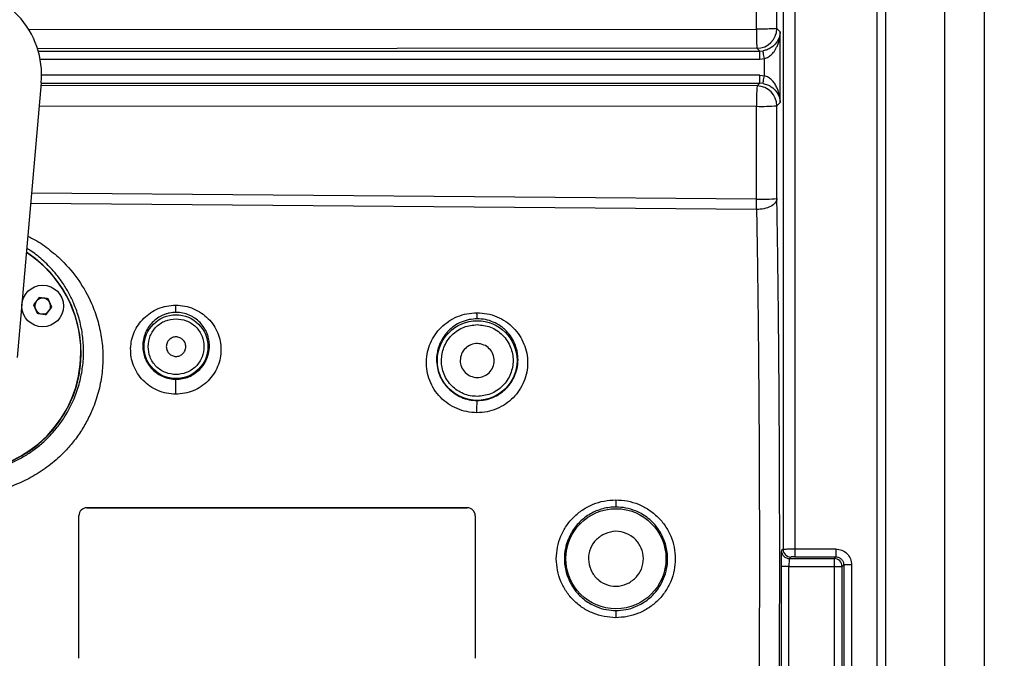
# Model space of a CAD drawing. Extents: x 0.5 to 33.5, y 0.5 to 21.5.
# Drawn here: x 10 to 10.6, y 5.9 to 6.3 of the extents above; entities that cross this region are included whole.
import ezdxf

# ---------------------------------------------------------------- set-up
doc = ezdxf.new("R2010")
doc.units = 0
doc.header["$MEASUREMENT"] = 0
doc.header["$PDSIZE"] = -1
doc.linetypes.add('SLD-SOLID', pattern=[0])
doc.layers.get('0').update_dxf_attribs({"linetype": 'CONTINUOUS'})
doc.layers.get('DEFPOINTS').update_dxf_attribs({"linetype": 'CONTINUOUS'})
doc.styles.add('SLDTEXTSTYLE0', font='txt', dxfattribs={"width": 0.913})
doc.dimstyles.new('SLDDIMSTYLE1', dxfattribs={"dimtxt": 0.1875, "dimasz": 0.18, "dimexe": 0, "dimexo": 0.0625, "dimgap": 0.046875, "dimtad": 0, "dimtih": 1, "dimtoh": 1, "dimdec": 1, "dimlfac": 16, "dimrnd": 1e-09, "dimzin": 12, "dimtxsty": 'SLDTEXTSTYLE0', "dimsah": 1, "dimcen": 0.09, "dimazin": 3, "dimtfac": 1, "dimtdec": 3, "dimtofl": 0, "dimtmove": 0, "dimatfit": 3, "dimtolj": 1, "dimtzin": 12})

# ---------------------------------------------------------------- blocks, each defined once
blk = doc.blocks.new('_D_4')
at = {"color": 0, "linetype": 'SLD-SOLID'}
for p, q in [((10.574, 8.67583), (10.574, 12.88284)), ((10.754, 12.88284), (15.55398, 12.88284)), ((20.72864, 12.88284), (16.99361, 12.88284)), ((20.90864, 4.48538), (20.90864, 12.88284))]:
    blk.add_line(p, q, dxfattribs=at)
for points in [[(10.754, 12.91284), (10.754, 12.85284), (10.574, 12.88284)], [(20.72864, 12.91284), (20.72864, 12.85284), (20.90864, 12.88284)]]:
    blk.add_solid(points, dxfattribs=at)
at = {"layer": 'DEFPOINTS', "color": 0, "linetype": 'SLD-SOLID'}
for p in [(10.574, 12.88284), (10.574, 8.61333), (20.90864, 4.42288)]:
    blk.add_point(p, dxfattribs=at)
at = {"color": 0, "linetype": 'SLD-SOLID', "insert": (16.2738, 12.88284), "char_height": 0.1875, "attachment_point": 5, "style": 'SLDTEXTSTYLE0'}
blk.add_mtext('\\A1;165.4 [420.0]', dxfattribs=at)
blk = doc.blocks.new('_D_5')
at = {"color": 0, "linetype": 'SLD-SOLID'}
for p, q in [((7.1365, 4.20733), (7.1365, 13.5915)), ((7.3165, 13.5915), (14.32438, 13.5915)), ((20.72864, 13.5915), (15.81032, 13.5915)), ((20.90864, 4.48538), (20.90864, 13.5915))]:
    blk.add_line(p, q, dxfattribs=at)
for points in [[(7.3165, 13.6215), (7.3165, 13.5615), (7.1365, 13.5915)], [(20.72864, 13.6215), (20.72864, 13.5615), (20.90864, 13.5915)]]:
    blk.add_solid(points, dxfattribs=at)
at = {"layer": 'DEFPOINTS', "color": 0, "linetype": 'SLD-SOLID'}
for p in [(7.1365, 13.5915), (20.90864, 4.42288), (7.1365, 4.14483)]:
    blk.add_point(p, dxfattribs=at)
at = {"color": 0, "linetype": 'SLD-SOLID', "insert": (15.06735, 13.5915), "char_height": 0.1875, "attachment_point": 5, "style": 'SLDTEXTSTYLE0'}
blk.add_mtext('\\A1;220.4 [559.7]', dxfattribs=at)

msp = doc.modelspace()

# ---------------------------------------------------------------- linework, layer by layer
at = {"color": 7, "linetype": 'CONTINUOUS'}
for p, q in [((10.574, 4.85457), (10.574, 8.21363)), ((10.51248, 6.63695), (10.51248, 5.259)), ((10.54939, 5.259), (10.54939, 6.63695)), ((10.4489, 6.41677), (10.4489, 5.954)), ((10.45628, 6.41677), (10.45628, 5.95406)), ((10.50723, 6.41677), (10.50723, 5.47919)), ((10.44502, 6.27711), (10.44499, 6.28847)), ((9.98061, 6.2764), (10.4324, 6.27671)), ((10.44715, 6.27499), (10.44502, 6.27711)), ((10.44715, 6.23121), (10.44715, 6.27499)), ((10.43273, 6.26481), (9.98605, 6.2645)), ((9.98649, 6.26306), (10.43447, 6.26306)), ((10.43447, 6.26306), (10.43273, 6.26481)), ((10.43447, 6.26306), (10.4365, 6.26323)), ((9.98765, 6.25814), (10.43447, 6.25814)), ((10.43447, 6.25814), (10.43731, 6.25838)), ((10.43731, 6.24781), (10.43731, 6.25838)), ((10.43447, 6.24805), (9.98859, 6.24805)), ((10.43447, 6.24805), (10.43731, 6.24781)), ((9.98839, 6.24339), (9.97347, 6.07293)), ((9.98836, 6.24313), (10.43447, 6.24313)), ((10.43276, 6.24141), (10.43447, 6.24313)), ((10.4365, 6.24296), (10.43447, 6.24313)), ((10.43276, 6.24141), (9.98824, 6.24172)), ((10.44506, 6.22911), (10.44715, 6.23121)), ((9.98713, 6.2291), (10.43244, 6.22879)), ((10.43248, 6.1712), (10.43244, 6.22879)), ((10.4451, 6.17152), (10.44506, 6.22911)), ((10.43248, 6.1712), (9.98239, 6.17483)), ((10.43248, 6.16476), (9.98183, 6.16848)), ((10.43246, 6.16784), (10.43248, 6.1712)), ((10.43248, 6.16476), (10.43246, 6.16784)), ((9.98706, 6.11009), (9.9836, 6.10558)), ((9.99487, 6.1041), (9.99269, 6.10935)), ((9.9836, 6.10558), (9.98577, 6.10033)), ((9.99141, 6.09959), (9.99487, 6.1041)), ((10.01666, 5.97963), (10.01666, 5.97966)), ((10.25288, 5.97966), (10.01666, 5.97966)), ((10.01666, 5.97963), (10.25288, 5.97963)), ((10.25288, 5.97963), (10.25288, 5.97966)), ((10.01174, 5.97471), (10.01174, 5.97474)), ((10.01174, 5.88621), (10.01174, 5.97471)), ((10.25781, 5.97471), (10.25781, 5.97474)), ((10.25781, 5.97471), (10.25781, 5.88621)), ((10.4489, 5.954), (10.44792, 5.95302)), ((10.45284, 5.9481), (10.45382, 5.94908)), ((10.45628, 5.95406), (10.48166, 5.95406)), ((10.45628, 5.94914), (10.48166, 5.94914)), ((10.48062, 5.9481), (10.48166, 5.94914)), ((10.44767, 5.94318), (10.44767, 5.6821)), ((10.45259, 5.94318), (10.44767, 5.94318)), ((10.45259, 5.94318), (10.48062, 5.94318)), ((10.45259, 5.6821), (10.45259, 5.94318)), ((10.45284, 5.9481), (10.48062, 5.9481)), ((10.48062, 5.9481), (10.48062, 5.94318)), ((10.48062, 5.94318), (10.48554, 5.94318)), ((10.48062, 5.94318), (10.48062, 5.6821)), ((10.48554, 5.94318), (10.48658, 5.94422)), ((10.48554, 5.6821), (10.48554, 5.94318)), ((10.48658, 5.94422), (10.48658, 5.68106)), ((10.4915, 5.94422), (10.48658, 5.94422)), ((10.4915, 5.94422), (10.4915, 5.68106))]:
    msp.add_line(p, q, dxfattribs=at)
for centre, radius in [((9.98923, 6.10484), 0.01292), ((10.07203, 6.07962), 0.01981), ((10.25904, 6.07101), 0.02473), ((10.34516, 5.94798), 0.03108)]:
    msp.add_circle(centre, radius, dxfattribs=at)
for centre, radius, start, end in [((9.93446, 6.24811), 0.05413, 355, 91.56243), ((10.55224, 6.274), 0.11987, 178.70335, 184.3968), ((10.43272, 6.27712), 0.01231, 270.04614, 359.95351), ((10.56185, 6.2318), 0.12945, 175.74313, 181.33321), ((10.43275, 6.2291), 0.01231, 0.04668, 89.95366), ((10.43545, 6.35811), 0.12935, 268.66394, 274.25834), ((10.43549, 6.30047), 0.12931, 268.66345, 274.25956), ((9.93915, 6.07593), 0.07401, 182.73921, 57.26079), ((9.93915, 6.07593), 0.07382, 0, 57.18186), ((9.98923, 6.10484), 0.00492, 142.51452, 202.51452), ((9.98923, 6.10484), 0.00492, 82.51452, 142.51452), ((9.98923, 6.10484), 0.00492, 22.51452, 82.51452), ((9.98923, 6.10484), 0.00492, 202.51452, 262.5145), ((9.98923, 6.10484), 0.00492, 262.5145, 322.51452), ((9.98923, 6.10484), 0.00492, 322.51452, 22.51452), ((9.93915, 6.07593), 0.07382, 182.81814, 0), ((10.01666, 5.97474), 0.00492, 89.97513, 179.97277), ((10.01666, 5.97471), 0.00492, 89.97477, 179.97312), ((10.25289, 5.97474), 0.00492, 0.02723, 90.02829), ((10.25289, 5.97471), 0.00492, 0.02688, 90.02864), ((10.45382, 5.954), 0.00492, 180.0461, 269.95219), ((10.48062, 5.94318), 0.00492, 0.04804, 89.95367)]:
    msp.add_arc(centre, radius, start, end, dxfattribs=at)
for points, knots in [([(10.4324, 6.27671), (10.4324, 6.27946), (10.43239, 6.28486), (10.43234, 6.29267), (10.4323, 6.29792), (10.43227, 6.30044), (10.43227, 6.30061)], [0, 0, 0, 0, 0.335027, 0.660725, 0.977097, 1, 1, 1, 1]), ([(10.44502, 6.27711), (10.4448, 6.27706), (10.44434, 6.27695), (10.44139, 6.27682), (10.43725, 6.27673), (10.43402, 6.27672), (10.4324, 6.27671)], [0, 0, 0, 0, 0.2503932, 0.500531, 0.75037, 1, 1, 1, 1]), ([(10.44715, 6.27499), (10.44701, 6.27384), (10.44673, 6.27154), (10.44495, 6.26818), (10.44233, 6.26556), (10.43927, 6.26388), (10.43738, 6.26344), (10.4365, 6.26323)], [0, 0, 0, 0, 0.249386, 0.498656, 0.747872, 0.882382, 1, 1, 1, 1]), ([(10.43731, 6.25838), (10.4382, 6.2587), (10.43952, 6.25917), (10.441, 6.26025), (10.44208, 6.26121), (10.44312, 6.2624), (10.44411, 6.26382), (10.44506, 6.26556), (10.44594, 6.26768), (10.44661, 6.27006), (10.44704, 6.27255), (10.44711, 6.27417), (10.44715, 6.27499)], [0, 0, 0, 0, 0.122411, 0.182084, 0.24693, 0.321869, 0.405309, 0.49756, 0.613238, 0.748662, 0.874322, 1, 1, 1, 1]), ([(10.43447, 6.25814), (10.43447, 6.25878), (10.43447, 6.26005), (10.43447, 6.26166), (10.43447, 6.2628), (10.43447, 6.26298), (10.43447, 6.26306)], [0, 0, 0, 0, 0.249999, 0.500001, 0.75, 1, 1, 1, 1]), ([(10.43731, 6.25838), (10.43721, 6.259), (10.437, 6.26025), (10.43673, 6.26183), (10.43654, 6.26296), (10.43651, 6.26314), (10.4365, 6.26323)], [0, 0, 0, 0, 0.249991, 0.499998, 0.750009, 1, 1, 1, 1]), ([(10.43447, 6.24313), (10.43447, 6.24322), (10.43447, 6.24339), (10.43447, 6.24454), (10.43447, 6.24615), (10.43447, 6.24741), (10.43447, 6.24805)], [0, 0, 0, 0, 0.249997, 0.500001, 0.750002, 1, 1, 1, 1]), ([(10.4365, 6.24296), (10.43651, 6.24305), (10.43654, 6.24323), (10.43673, 6.24436), (10.437, 6.24594), (10.43721, 6.24719), (10.43731, 6.24781)], [0, 0, 0, 0, 0.249991, 0.500002, 0.750009, 1, 1, 1, 1]), ([(10.4365, 6.24296), (10.43745, 6.24273), (10.43934, 6.24229), (10.44237, 6.24059), (10.44495, 6.23801), (10.44673, 6.23465), (10.44701, 6.23236), (10.44715, 6.23121)], [0, 0, 0, 0, 0.126536, 0.252145, 0.501373, 0.750673, 1, 1, 1, 1]), ([(10.44715, 6.23121), (10.44709, 6.23231), (10.44696, 6.23453), (10.44622, 6.23774), (10.4451, 6.24064), (10.4437, 6.24307), (10.44203, 6.2451), (10.43999, 6.24685), (10.4382, 6.24749), (10.43731, 6.24781)], [0, 0, 0, 0, 0.170974, 0.343872, 0.502545, 0.637603, 0.753182, 0.877504, 1, 1, 1, 1]), ([(10.4451, 6.17152), (10.44503, 6.17105), (10.44489, 6.17012), (10.44377, 6.16838), (10.44134, 6.16653), (10.43718, 6.16504), (10.43403, 6.16485), (10.43248, 6.16476)], [0, 0, 0, 0, 0.13338, 0.261559, 0.514621, 0.759553, 1, 1, 1, 1]), ([(10.4451, 5.72444), (10.44523, 5.73279), (10.44551, 5.7495), (10.44586, 5.77593), (10.44616, 5.80317), (10.44641, 5.83121), (10.4466, 5.85986), (10.44674, 5.88897), (10.44683, 5.9184), (10.44686, 5.94798), (10.44683, 5.97756), (10.44674, 6.00698), (10.4466, 6.0361), (10.44641, 6.06474), (10.44616, 6.09278), (10.44586, 6.12003), (10.44551, 6.14646), (10.44523, 6.16317), (10.4451, 6.17152)], [0, 0, 0, 0, 0.062501, 0.125003, 0.187502, 0.250003, 0.312502, 0.375002, 0.4375, 0.5, 0.562498, 0.624998, 0.687496, 0.749997, 0.812495, 0.874997, 0.937497, 1, 1, 1, 1]), ([(10.43248, 6.16476), (10.43262, 6.15652), (10.43289, 6.14013), (10.43324, 6.11434), (10.43354, 6.08805), (10.43379, 6.06101), (10.43398, 6.03332), (10.43412, 6.00503), (10.43421, 5.97655), (10.43424, 5.94798), (10.43421, 5.91941), (10.43412, 5.89092), (10.43398, 5.86264), (10.43379, 5.83495), (10.43354, 5.80791), (10.43324, 5.78162), (10.43289, 5.75582), (10.43262, 5.73943), (10.43248, 5.73119)], [0, 0, 0, 0, 0.063561, 0.126415, 0.188562, 0.250003, 0.312836, 0.375446, 0.437834, 0.5, 0.562166, 0.624554, 0.687164, 0.749996, 0.811438, 0.873586, 0.93644, 1, 1, 1, 1]), ([(9.98005, 6.14816), (9.98109, 6.14767), (9.98558, 6.14556), (9.99268, 6.14059), (10.00257, 6.13221), (10.01202, 6.12097), (10.01913, 6.10827), (10.02348, 6.09633), (10.02586, 6.08565), (10.02683, 6.07467), (10.02633, 6.06356), (10.02433, 6.05251), (10.02112, 6.04263), (10.01715, 6.03401), (10.01277, 6.0266), (10.00765, 6.01964), (10.00119, 6.0125), (9.99318, 6.00549), (9.98348, 5.99906), (9.973, 5.99395), (9.96194, 5.99026), (9.95049, 5.98793), (9.94272, 5.98765), (9.93883, 5.9875)], [0, 0, 0, 0, 0.014923, 0.064342, 0.113777, 0.187486, 0.261092, 0.310242, 0.359427, 0.408447, 0.457715, 0.506942, 0.556111, 0.593135, 0.630101, 0.6671, 0.704128, 0.753415, 0.802777, 0.852126, 0.901372, 0.950717, 1, 1, 1, 1]), ([(9.93915, 6.001), (9.94167, 6.00107), (9.94667, 6.00121), (9.95416, 6.00238), (9.96144, 6.00422), (9.96857, 6.00683), (9.97532, 6.01009), (9.98181, 6.01407), (9.98779, 6.01862), (9.99335, 6.02381), (9.99832, 6.02947), (10.00419, 6.03769), (10.00915, 6.04743), (10.01264, 6.05851), (10.01438, 6.06829), (10.01482, 6.07806), (10.01402, 6.08778), (10.01201, 6.09725), (10.00906, 6.10564), (10.00558, 6.11287), (10.00187, 6.11901), (9.99759, 6.12479), (9.99324, 6.12962), (9.98907, 6.13356), (9.98532, 6.13663), (9.98215, 6.13902), (9.9801, 6.14023), (9.9794, 6.14065)], [0, 0, 0, 0, 0.037069, 0.073847, 0.111543, 0.147916, 0.185915, 0.222383, 0.260536, 0.297385, 0.335584, 0.372982, 0.449089, 0.499979, 0.550843, 0.602844, 0.653076, 0.705268, 0.757376, 0.795953, 0.834455, 0.872866, 0.911164, 0.938058, 0.963448, 0.987344, 1, 1, 1, 1]), ([(9.99269, 6.10935), (9.99171, 6.10948), (9.98983, 6.10973), (9.98796, 6.10997), (9.98706, 6.11009)], [0, 0, 0, 0, 0.5203832, 1, 1, 1, 1]), ([(10.04383, 6.07855), (10.04398, 6.08029), (10.04427, 6.08377), (10.04596, 6.08874), (10.0485, 6.09334), (10.05192, 6.0974), (10.05609, 6.1008), (10.06092, 6.10336), (10.06624, 6.10504), (10.06997, 6.10526), (10.07183, 6.10537)], [0, 0, 0, 0, 0.12447, 0.248902, 0.373397, 0.498062, 0.623023, 0.748339, 0.874022, 1, 1, 1, 1]), ([(10.07183, 6.10537), (10.07373, 6.10526), (10.07752, 6.10505), (10.08295, 6.10332), (10.08788, 6.10066), (10.09212, 6.09712), (10.09555, 6.0929), (10.09805, 6.08815), (10.09959, 6.08304), (10.10011, 6.07775), (10.09959, 6.07243), (10.09803, 6.06729), (10.09548, 6.0625), (10.09201, 6.05826), (10.08774, 6.05475), (10.08282, 6.05214), (10.07745, 6.05045), (10.07371, 6.05024), (10.07183, 6.05014)], [0, 0, 0, 0, 0.063113, 0.126179, 0.189104, 0.251842, 0.314397, 0.376801, 0.439111, 0.501367, 0.563616, 0.625886, 0.688187, 0.75052, 0.812873, 0.87524, 0.937614, 1, 1, 1, 1]), ([(10.07203, 6.10087), (10.07201, 6.10099), (10.07196, 6.10121), (10.07189, 6.10261), (10.07185, 6.10433), (10.07183, 6.10537)], [0, 0, 0, 0, 0.2807414, 0.5614847, 1, 1, 1, 1]), ([(9.98577, 6.10033), (9.98675, 6.10021), (9.98863, 6.09996), (9.99051, 6.09971), (9.99141, 6.09959)], [0, 0, 0, 0, 0.5203832, 1, 1, 1, 1]), ([(10.07203, 6.10087), (10.07065, 6.10079), (10.06856, 6.10067), (10.06587, 6.09995), (10.06331, 6.09901), (10.06028, 6.09733), (10.05717, 6.09471), (10.05463, 6.09152), (10.05218, 6.08683), (10.05112, 6.08149), (10.05163, 6.07616), (10.05278, 6.07227), (10.05463, 6.06871), (10.05719, 6.06551), (10.06033, 6.06287), (10.06395, 6.0609), (10.06791, 6.05962), (10.07065, 6.05945), (10.07203, 6.05937)], [0, 0, 0, 0, 0.060482, 0.091746, 0.123757, 0.183266, 0.249545, 0.313256, 0.377342, 0.505296, 0.572323, 0.633314, 0.696612, 0.75767, 0.819118, 0.8796, 0.93975, 1, 1, 1, 1]), ([(10.05468, 6.07962), (10.05494, 6.08189), (10.05546, 6.08644), (10.05947, 6.09218), (10.06521, 6.09619), (10.06975, 6.09671), (10.07203, 6.09697)], [0, 0, 0, 0, 0.250002, 0.500003, 0.750001, 1, 1, 1, 1]), ([(10.07203, 6.05937), (10.07339, 6.05945), (10.07614, 6.0596), (10.08008, 6.06085), (10.0837, 6.0628), (10.08647, 6.0651), (10.08853, 6.06746), (10.09003, 6.06971), (10.0911, 6.07188), (10.09183, 6.07391), (10.09233, 6.07577), (10.09267, 6.07782), (10.0928, 6.08), (10.09267, 6.08259), (10.09219, 6.08521), (10.09118, 6.08828), (10.08959, 6.0914), (10.08705, 6.09464), (10.08439, 6.0969), (10.08203, 6.09835), (10.07957, 6.09954), (10.07624, 6.10063), (10.07342, 6.10079), (10.07203, 6.10087)], [0, 0, 0, 0, 0.059793, 0.12057, 0.180764, 0.243074, 0.282951, 0.324689, 0.368345, 0.396342, 0.426908, 0.460061, 0.495819, 0.53218, 0.585202, 0.624064, 0.687924, 0.751378, 0.816775, 0.847402, 0.87667, 0.939129, 1, 1, 1, 1]), ([(10.07203, 6.09697), (10.07421, 6.09674), (10.07757, 6.09638), (10.08161, 6.09422), (10.08438, 6.09198), (10.08664, 6.0892), (10.08873, 6.08516), (10.0898, 6.07962), (10.08873, 6.07408), (10.08664, 6.07004), (10.08438, 6.06726), (10.08161, 6.06502), (10.07757, 6.06286), (10.07421, 6.0625), (10.07203, 6.06227)], [0, 0, 0, 0, 0.119728, 0.184178, 0.25, 0.31582, 0.380271, 0.500001, 0.619729, 0.68418, 0.75, 0.815822, 0.880272, 1, 1, 1, 1]), ([(10.22751, 6.07049), (10.22767, 6.07245), (10.228, 6.07636), (10.22988, 6.08196), (10.23272, 6.08714), (10.23655, 6.09172), (10.24123, 6.09554), (10.24664, 6.09842), (10.2526, 6.10032), (10.25678, 6.10056), (10.25887, 6.10069)], [0, 0, 0, 0, 0.12428, 0.248599, 0.373071, 0.497773, 0.622792, 0.748199, 0.873971, 1, 1, 1, 1]), ([(10.25904, 6.0969), (10.25736, 6.0968), (10.25481, 6.09665), (10.25153, 6.09578), (10.24833, 6.0946), (10.24463, 6.09254), (10.2413, 6.08972), (10.23888, 6.08689), (10.23709, 6.08418), (10.23565, 6.08124), (10.23458, 6.07806), (10.23395, 6.07488), (10.23369, 6.07103), (10.2341, 6.06673), (10.2355, 6.06197), (10.23776, 6.05762), (10.24089, 6.0537), (10.24471, 6.05047), (10.24914, 6.04805), (10.25398, 6.04649), (10.25735, 6.04628), (10.25904, 6.04618)], [0, 0, 0, 0, 0.060948, 0.092432, 0.124638, 0.187353, 0.250399, 0.291249, 0.331947, 0.377369, 0.419728, 0.464008, 0.504536, 0.570874, 0.630764, 0.694311, 0.755335, 0.816737, 0.877809, 0.938811, 1, 1, 1, 1]), ([(10.25887, 6.10069), (10.261, 6.10057), (10.26524, 6.10033), (10.27132, 6.09838), (10.27684, 6.0954), (10.28159, 6.09143), (10.28542, 6.08668), (10.28824, 6.08135), (10.28995, 6.07561), (10.29054, 6.06966), (10.28995, 6.06369), (10.28821, 6.05791), (10.28535, 6.05253), (10.28146, 6.04777), (10.27668, 6.04382), (10.27117, 6.04089), (10.26515, 6.03899), (10.26097, 6.03876), (10.25887, 6.03864)], [0, 0, 0, 0, 0.063202, 0.126333, 0.18932, 0.252113, 0.314696, 0.377104, 0.439392, 0.501601, 0.563786, 0.625983, 0.688216, 0.750495, 0.812824, 0.875192, 0.937587, 1, 1, 1, 1]), ([(10.25904, 6.0969), (10.25902, 6.09699), (10.25898, 6.09718), (10.25892, 6.09836), (10.25889, 6.09981), (10.25887, 6.10069)], [0, 0, 0, 0, 0.280754, 0.561505, 1, 1, 1, 1]), ([(10.25904, 6.04618), (10.26069, 6.04627), (10.26401, 6.04646), (10.26881, 6.04797), (10.27251, 6.04994), (10.27521, 6.05196), (10.27765, 6.0542), (10.28029, 6.05744), (10.28221, 6.06107), (10.28331, 6.06418), (10.2839, 6.06652), (10.28427, 6.06896), (10.28439, 6.07127), (10.2843, 6.07374), (10.28396, 6.07631), (10.28334, 6.07879), (10.28226, 6.08186), (10.28046, 6.08537), (10.27788, 6.08863), (10.27545, 6.09091), (10.2728, 6.09295), (10.26909, 6.095), (10.26417, 6.09661), (10.26073, 6.0968), (10.25904, 6.0969)], [0, 0, 0, 0, 0.059828, 0.120479, 0.18218, 0.21353, 0.245218, 0.305891, 0.370011, 0.400706, 0.433062, 0.463189, 0.496389, 0.523301, 0.559882, 0.59745, 0.623423, 0.686823, 0.750026, 0.782369, 0.813032, 0.875607, 0.938578, 1, 1, 1, 1]), ([(10.23676, 6.07101), (10.23706, 6.07381), (10.23752, 6.07812), (10.2403, 6.08331), (10.24317, 6.08687), (10.24674, 6.08975), (10.25192, 6.09253), (10.25623, 6.09298), (10.25904, 6.09328)], [0, 0, 0, 0, 0.239456, 0.368363, 0.499998, 0.631641, 0.760542, 1, 1, 1, 1]), ([(10.25904, 6.09328), (10.26184, 6.09298), (10.26615, 6.09253), (10.27133, 6.08975), (10.2749, 6.08687), (10.27779, 6.08331), (10.28048, 6.07812), (10.28185, 6.07101), (10.28048, 6.0639), (10.27779, 6.05871), (10.2749, 6.05514), (10.27133, 6.05227), (10.26615, 6.04949), (10.26184, 6.04904), (10.25904, 6.04874)], [0, 0, 0, 0, 0.119729, 0.18418, 0.249998, 0.315818, 0.380272, 0.5, 0.619728, 0.684182, 0.750002, 0.815821, 0.880271, 1, 1, 1, 1]), ([(10.07493, 6.08493), (10.07419, 6.08523), (10.07271, 6.08583), (10.07028, 6.08557), (10.06814, 6.08446), (10.06658, 6.0826), (10.06586, 6.08028), (10.06608, 6.07788), (10.06717, 6.07569), (10.06848, 6.07477), (10.06913, 6.07431)], [0, 0, 0, 0, 0.125005, 0.250006, 0.375005, 0.500002, 0.625002, 0.750002, 0.875007, 1, 1, 1, 1]), ([(10.06913, 6.07431), (10.06987, 6.07401), (10.07134, 6.07341), (10.07378, 6.07368), (10.07592, 6.07479), (10.07748, 6.07665), (10.0782, 6.07896), (10.07798, 6.08136), (10.07688, 6.08355), (10.07558, 6.08447), (10.07493, 6.08493)], [0, 0, 0, 0, 0.125005, 0.250006, 0.375005, 0.500002, 0.625002, 0.750002, 0.875007, 1, 1, 1, 1]), ([(10.07183, 6.05014), (10.06994, 6.05025), (10.06616, 6.05047), (10.06071, 6.05222), (10.05573, 6.05493), (10.05142, 6.05858), (10.04796, 6.06296), (10.04548, 6.06789), (10.04398, 6.07316), (10.04388, 6.07675), (10.04383, 6.07855)], [0, 0, 0, 0, 0.124919, 0.249904, 0.374954, 0.500047, 0.625154, 0.750206, 0.875161, 1, 1, 1, 1]), ([(10.07203, 6.06227), (10.06985, 6.0625), (10.06649, 6.06286), (10.06245, 6.06502), (10.05967, 6.06726), (10.05743, 6.07004), (10.05527, 6.07408), (10.05491, 6.07744), (10.05468, 6.07962)], [0, 0, 0, 0, 0.2394546, 0.3683642, 0.4999982, 0.6316381, 0.7605454, 1, 1, 1, 1]), ([(10.26409, 6.08026), (10.2628, 6.08078), (10.26023, 6.08182), (10.25598, 6.08137), (10.25226, 6.07943), (10.24955, 6.07619), (10.24828, 6.07216), (10.24867, 6.06798), (10.25058, 6.06416), (10.25285, 6.06256), (10.25398, 6.06176)], [0, 0, 0, 0, 0.124998, 0.249998, 0.374996, 0.499998, 0.624999, 0.749999, 0.874998, 1, 1, 1, 1]), ([(10.25398, 6.06176), (10.25527, 6.06124), (10.25784, 6.06019), (10.26209, 6.06065), (10.26582, 6.06258), (10.26853, 6.06583), (10.26979, 6.06986), (10.2694, 6.07404), (10.26749, 6.07786), (10.26522, 6.07946), (10.26409, 6.08026)], [0, 0, 0, 0, 0.124998, 0.249998, 0.374996, 0.499998, 0.624999, 0.749999, 0.874998, 1, 1, 1, 1]), ([(10.25904, 6.04874), (10.25759, 6.04882), (10.25468, 6.04898), (10.25046, 6.05031), (10.24657, 6.05238), (10.24319, 6.05516), (10.2404, 6.05854), (10.23834, 6.06243), (10.23701, 6.06665), (10.23685, 6.06957), (10.23676, 6.07101)], [0, 0, 0, 0, 0.123787, 0.250004, 0.376216, 0.500003, 0.623788, 0.749999, 0.876213, 1, 1, 1, 1]), ([(10.25887, 6.03864), (10.25676, 6.03877), (10.25253, 6.03902), (10.24644, 6.04098), (10.24087, 6.04401), (10.23605, 6.04809), (10.23217, 6.053), (10.22939, 6.05853), (10.22769, 6.06444), (10.22757, 6.06847), (10.22751, 6.07049)], [0, 0, 0, 0, 0.125089, 0.250184, 0.375265, 0.500324, 0.625347, 0.750292, 0.875174, 1, 1, 1, 1]), ([(10.07183, 6.05014), (10.07183, 6.05136), (10.07183, 6.05382), (10.07188, 6.05693), (10.07195, 6.05889), (10.072, 6.05921), (10.07203, 6.05937)], [0, 0, 0, 0, 0.279511, 0.559024, 0.779512, 1, 1, 1, 1]), ([(10.25887, 6.03864), (10.25887, 6.03965), (10.25887, 6.04167), (10.25891, 6.0442), (10.25897, 6.04579), (10.25901, 6.04605), (10.25904, 6.04618)], [0, 0, 0, 0, 0.279527, 0.559051, 0.779526, 1, 1, 1, 1]), ([(10.30813, 5.94798), (10.30827, 5.95038), (10.30855, 5.9552), (10.31077, 5.96213), (10.3142, 5.9685), (10.31884, 5.97405), (10.32447, 5.97861), (10.33087, 5.98197), (10.33781, 5.98413), (10.34262, 5.9844), (10.34503, 5.98454)], [0, 0, 0, 0, 0.125018, 0.250026, 0.375011, 0.499982, 0.624953, 0.749943, 0.874954, 1, 1, 1, 1]), ([(10.34516, 5.98008), (10.34384, 5.98003), (10.34113, 5.97993), (10.33703, 5.97911), (10.33306, 5.97778), (10.32923, 5.9759), (10.32574, 5.97359), (10.32253, 5.97078), (10.31975, 5.96761), (10.31741, 5.96411), (10.31521, 5.95966), (10.31358, 5.95426), (10.31305, 5.94867), (10.31335, 5.94384), (10.31416, 5.93969), (10.31541, 5.93602), (10.31692, 5.9328), (10.3185, 5.93017), (10.32039, 5.9276), (10.32278, 5.92495), (10.3258, 5.92232), (10.3293, 5.92002), (10.33369, 5.91788), (10.33898, 5.91623), (10.34315, 5.91599), (10.34516, 5.91588)], [0, 0, 0, 0, 0.039199, 0.080658, 0.124374, 0.163821, 0.207504, 0.249129, 0.290881, 0.333149, 0.374423, 0.438638, 0.499981, 0.540579, 0.582464, 0.625652, 0.655872, 0.688375, 0.717076, 0.75097, 0.794746, 0.836307, 0.875734, 0.94034, 1, 1, 1, 1]), ([(10.34503, 5.98454), (10.34744, 5.98441), (10.35226, 5.98414), (10.35922, 5.98199), (10.36564, 5.97863), (10.37129, 5.97406), (10.37593, 5.96849), (10.37939, 5.96212), (10.38153, 5.95519), (10.38225, 5.94798), (10.38153, 5.94076), (10.37939, 5.93383), (10.37593, 5.92746), (10.37129, 5.92189), (10.36564, 5.91732), (10.35922, 5.91397), (10.35226, 5.91181), (10.34744, 5.91155), (10.34503, 5.91142)], [0, 0, 0, 0, 0.062559, 0.125118, 0.187663, 0.250185, 0.312678, 0.375138, 0.437577, 0.5, 0.562423, 0.624861, 0.687322, 0.749815, 0.812337, 0.874882, 0.937441, 1, 1, 1, 1]), ([(10.34503, 5.98454), (10.34503, 5.98396), (10.34504, 5.9828), (10.34507, 5.98136), (10.34511, 5.98034), (10.34514, 5.98016), (10.34516, 5.98008)], [0, 0, 0, 0, 0.24999, 0.499996, 0.750003, 1, 1, 1, 1]), ([(10.34516, 5.91588), (10.34721, 5.91599), (10.3514, 5.91622), (10.35674, 5.91789), (10.3611, 5.92001), (10.36461, 5.92233), (10.36834, 5.92557), (10.37196, 5.92997), (10.375, 5.93564), (10.37682, 5.94173), (10.37735, 5.94729), (10.37705, 5.95206), (10.37625, 5.95621), (10.37491, 5.96021), (10.37302, 5.96406), (10.37069, 5.96757), (10.36777, 5.97089), (10.3645, 5.97372), (10.36097, 5.97601), (10.35665, 5.97809), (10.3514, 5.97974), (10.34721, 5.97996), (10.34516, 5.98008)], [0, 0, 0, 0, 0.06119, 0.124366, 0.165015, 0.20548, 0.249205, 0.311747, 0.374396, 0.439493, 0.499887, 0.539678, 0.581546, 0.625494, 0.664962, 0.70906, 0.750796, 0.796071, 0.837685, 0.875634, 0.938804, 1, 1, 1, 1]), ([(10.337, 5.96292), (10.33517, 5.96162), (10.3315, 5.95904), (10.32841, 5.95287), (10.32779, 5.94611), (10.32983, 5.9396), (10.33421, 5.93437), (10.34023, 5.93125), (10.34709, 5.93051), (10.35124, 5.9322), (10.35332, 5.93304)], [0, 0, 0, 0, 0.124998, 0.250001, 0.375001, 0.500001, 0.625, 0.750002, 0.875003, 1, 1, 1, 1]), ([(10.35332, 5.93304), (10.35515, 5.93433), (10.35882, 5.93692), (10.3619, 5.94309), (10.36253, 5.94984), (10.36048, 5.95635), (10.35611, 5.96159), (10.35009, 5.96471), (10.34323, 5.96545), (10.33908, 5.96376), (10.337, 5.96292)], [0, 0, 0, 0, 0.125003, 0.250001, 0.375002, 0.500001, 0.625001, 0.750003, 0.874998, 1, 1, 1, 1]), ([(10.44792, 5.95302), (10.44789, 5.95285), (10.44783, 5.95249), (10.44774, 5.95021), (10.44769, 5.94699), (10.44768, 5.94445), (10.44767, 5.94318)], [0, 0, 0, 0, 0.2499808, 0.4999741, 0.7499787, 1, 1, 1, 1]), ([(10.44792, 5.95302), (10.448, 5.95238), (10.44815, 5.95109), (10.44929, 5.94946), (10.45091, 5.94833), (10.4522, 5.94818), (10.45284, 5.9481)], [0, 0, 0, 0, 0.250012, 0.500002, 0.750018, 1, 1, 1, 1]), ([(10.4489, 5.954), (10.44896, 5.954), (10.44906, 5.95401), (10.4497, 5.95403), (10.45057, 5.95404), (10.45194, 5.95405), (10.45387, 5.95406), (10.45552, 5.95406), (10.45628, 5.95406)], [0, 0, 0, 0, 0.153722, 0.299307, 0.436749, 0.566024, 0.799172, 1, 1, 1, 1]), ([(10.45628, 5.94914), (10.45596, 5.94914), (10.45533, 5.94914), (10.45452, 5.94912), (10.45395, 5.9491), (10.45386, 5.94909), (10.45382, 5.94908)], [0, 0, 0, 0, 0.250387, 0.499982, 0.749581, 1, 1, 1, 1]), ([(10.45628, 5.95406), (10.45628, 5.95343), (10.45628, 5.95216), (10.45628, 5.95055), (10.45628, 5.94941), (10.45628, 5.94923), (10.45628, 5.94914)], [0, 0, 0, 0, 0.25, 0.500001, 0.75, 1, 1, 1, 1]), ([(10.48166, 5.95406), (10.48295, 5.95391), (10.48553, 5.95362), (10.48878, 5.95134), (10.49105, 5.94809), (10.49135, 5.94551), (10.4915, 5.94422)], [0, 0, 0, 0, 0.249982, 0.499999, 0.750015, 1, 1, 1, 1]), ([(10.48166, 5.95406), (10.48166, 5.95343), (10.48166, 5.95216), (10.48166, 5.95055), (10.48166, 5.94941), (10.48166, 5.94923), (10.48166, 5.94914)], [0, 0, 0, 0, 0.25, 0.500001, 0.75, 1, 1, 1, 1]), ([(10.48166, 5.94914), (10.48199, 5.94912), (10.48266, 5.94908), (10.48389, 5.94868), (10.48523, 5.94779), (10.48612, 5.94645), (10.48652, 5.94522), (10.48656, 5.94456), (10.48658, 5.94422)], [0, 0, 0, 0, 0.130476, 0.257451, 0.500008, 0.742536, 0.869524, 1, 1, 1, 1]), ([(10.34503, 5.91142), (10.34262, 5.91155), (10.33781, 5.91183), (10.33087, 5.91399), (10.32447, 5.91734), (10.31884, 5.9219), (10.3142, 5.92746), (10.31077, 5.93383), (10.30855, 5.94076), (10.30827, 5.94557), (10.30813, 5.94798)], [0, 0, 0, 0, 0.125046, 0.250058, 0.375047, 0.500018, 0.62499, 0.749973, 0.874982, 1, 1, 1, 1]), ([(10.45284, 5.9481), (10.45282, 5.94807), (10.45279, 5.948), (10.45273, 5.94753), (10.45266, 5.94662), (10.4526, 5.94507), (10.4526, 5.9438), (10.45259, 5.94318)], [0, 0, 0, 0, 0.153291, 0.288014, 0.500918, 0.757038, 1, 1, 1, 1]), ([(10.34516, 5.91588), (10.34514, 5.91579), (10.34511, 5.91562), (10.34507, 5.91459), (10.34504, 5.91316), (10.34503, 5.912), (10.34503, 5.91142)], [0, 0, 0, 0, 0.249992, 0.499997, 0.750001, 1, 1, 1, 1])]:
    msp.add_open_spline(points, degree=3, knots=knots, dxfattribs=at)

# ---------------------------------------------------------------- dimensions: what is measured, and where the dimension line sits
at = {"color": 7, "linetype": 'SLD-SOLID'}
dim = msp.add_linear_dim(base=(7.1365, 13.5915), p1=(20.90864, 4.42288), p2=(7.1365, 4.14483), angle=0, dimstyle='SLDDIMSTYLE1', dxfattribs=at)
dim.commit()
dim.dimension.update_dxf_attribs({"geometry": '_D_5', "text_midpoint": (15.06735, 13.5915), "dimtype": 160})
dim = msp.add_linear_dim(base=(10.574, 12.88284), p1=(20.90864, 4.42288), p2=(10.574, 8.61333), dimstyle='SLDDIMSTYLE1', dxfattribs=at)
dim.commit()
dim.dimension.update_dxf_attribs({"geometry": '_D_4', "text_midpoint": (16.2738, 12.88284), "dimtype": 160})

doc.saveas('drawing.dxf')
